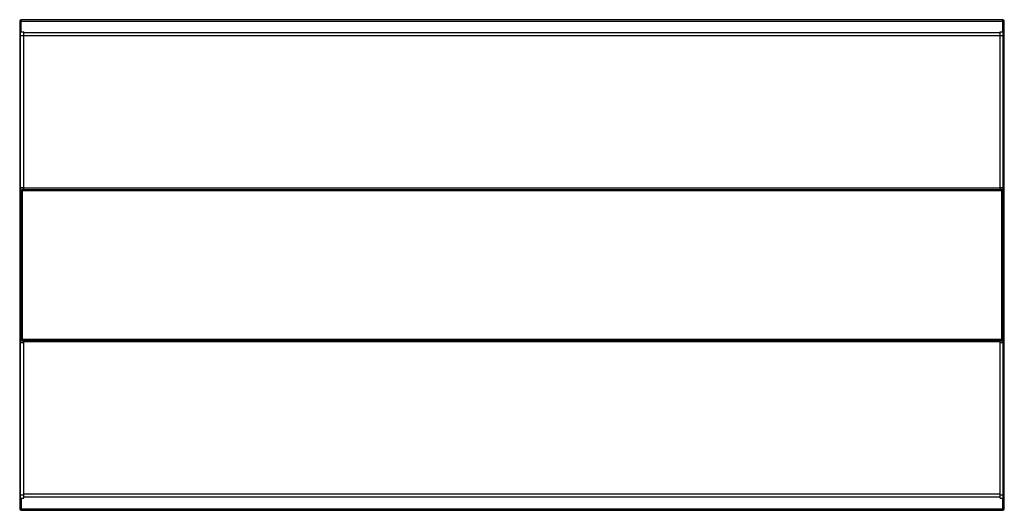
# Model space of a CAD drawing. Units: millimetres. Extents: x -1887 to 4664, y -188 to 5207.
# Drawn here: x -547 to 958, y 1118 to 1868 of the extents above; entities that cross this region are included whole.
import ezdxf

# ---------------------------------------------------------------- set-up
doc = ezdxf.new("R2010")
doc.units = ezdxf.units.MM
doc.header["$LTSCALE"] = 19.36
doc.layers.get('0').update_dxf_attribs({"linetype": 'CONTINUOUS'})

msp = doc.modelspace()

# ---------------------------------------------------------------- linework, layer by layer
at = {"color": 9, "linetype": 'Continuous'}
for p, q in [((-545.1, 1849.6), (-545.1, 1868.1)), ((955.1, 1849.6), (955.1, 1868.1)), ((-547.5, 1865.7), (957.5, 1865.7)), ((-546, 1844.2), (-541, 1844.2)), ((951, 1843.4), (-541, 1843.4)), ((951, 1844.2), (956, 1844.2)), ((-546, 1611.3), (-541, 1611.3)), ((951, 1610.6), (-541, 1610.6)), ((951, 1611.3), (956, 1611.3)), ((-543.9, 1606.5), (-543.9, 1379.7)), ((953.9, 1606.5), (-543.9, 1606.5)), ((953.9, 1379.7), (953.9, 1606.5)), ((-546, 1374.9), (-541, 1374.9)), ((-543.9, 1379.7), (953.9, 1379.7)), ((951, 1375.7), (-541, 1375.7)), ((951, 1374.9), (956, 1374.9)), ((-546, 1142), (-541, 1142)), ((-545.1, 1136.6), (-545.1, 1118.1)), ((951, 1142.8), (-541, 1142.8)), ((951, 1142), (956, 1142)), ((955.1, 1118.1), (955.1, 1136.6)), ((-547.5, 1120.5), (957.5, 1120.5))]:
    msp.add_line(p, q, dxfattribs=at)
at = {"color": 3, "linetype": 'Continuous'}
for p, q in [((955.1, 1868.1), (-545.1, 1868.1)), ((-547.5, 1865.7), (-547.5, 1120.5)), ((957.5, 1120.5), (957.5, 1865.7)), ((-545.5, 1607.3), (-545.5, 1378.9)), ((-545.4, 1607.2), (-545.5, 1607.3)), ((-544.6, 1608.1), (-544.7, 1608.1)), ((954.7, 1608.1), (-544.7, 1608.1)), ((954.6, 1608.1), (954.7, 1608.1)), ((955.5, 1607.2), (955.5, 1607.3)), ((955.5, 1378.9), (955.5, 1607.3)), ((-545.4, 1379), (-545.5, 1378.9)), ((-544.7, 1378.1), (954.7, 1378.1)), ((-544.6, 1378.1), (-544.7, 1378.1)), ((954.6, 1378.1), (954.7, 1378.1)), ((955.5, 1379), (955.5, 1378.9)), ((-545.1, 1118.1), (955.1, 1118.1))]:
    msp.add_line(p, q, dxfattribs=at)
at = {"color": 7, "linetype": 'Continuous'}
for p, q in [((-546, 1136.6), (-546, 1849.6)), ((-546, 1849.6), (-541, 1849.6)), ((-541, 1608.1), (-541, 1849.6)), ((951, 1848.1), (-541, 1848.1)), ((951, 1849.6), (956, 1849.6)), ((951, 1608.1), (951, 1849.6)), ((956, 1136.6), (956, 1849.6)), ((-541, 1610.9), (-546, 1610.9)), ((956, 1610.9), (951, 1610.9)), ((-545.5, 1607.3), (-544.7, 1607.3)), ((-544.7, 1608.1), (-544.7, 1607.3)), ((954.7, 1608.1), (954.7, 1607.3)), ((955.5, 1607.3), (954.7, 1607.3)), ((-541, 1375.3), (-546, 1375.3)), ((-545.5, 1378.9), (-544.7, 1378.9)), ((-544.7, 1378.1), (-544.7, 1378.9)), ((-541, 1136.6), (-541, 1378.1)), ((951, 1136.6), (951, 1378.1)), ((956, 1375.3), (951, 1375.3)), ((955.5, 1378.9), (954.7, 1378.9)), ((954.7, 1378.1), (954.7, 1378.9)), ((-546, 1136.6), (-541, 1136.6)), ((951, 1138.1), (-541, 1138.1)), ((951, 1136.6), (956, 1136.6))]:
    msp.add_line(p, q, dxfattribs=at)
at = {"color": 3, "linetype": 'Continuous'}
for points in [[(-544.7, 1606.8), (-544.9, 1606.9), (-545.1, 1607), (-545.2, 1607.1), (-545.4, 1607.1), (-545.4, 1607.2)], [(-543.9, 1606.5), (-544.1, 1606.6), (-544.4, 1606.7), (-544.7, 1606.8)], [(-544.1, 1607.3), (-544.2, 1607.5), (-544.3, 1607.7), (-544.4, 1607.9), (-544.5, 1608), (-544.6, 1608.1)], [(-543.9, 1606.5), (-544, 1606.8), (-544, 1607.1), (-544.1, 1607.3)], [(953.9, 1606.5), (954, 1606.8), (954.1, 1607.1), (954.2, 1607.3)], [(953.9, 1606.5), (954.2, 1606.6), (954.5, 1606.7), (954.7, 1606.8)], [(954.2, 1607.3), (954.3, 1607.5), (954.4, 1607.7), (954.5, 1607.9), (954.6, 1608), (954.6, 1608.1)], [(954.7, 1606.8), (955, 1606.9), (955.2, 1607), (955.3, 1607.1), (955.4, 1607.1), (955.5, 1607.2)], [(-544.7, 1379.5), (-544.9, 1379.4), (-545.1, 1379.3), (-545.2, 1379.2), (-545.4, 1379.1), (-545.4, 1379)], [(-543.9, 1379.7), (-544.1, 1379.6), (-544.4, 1379.5), (-544.7, 1379.5)], [(-544.1, 1378.9), (-544.2, 1378.7), (-544.3, 1378.5), (-544.4, 1378.3), (-544.5, 1378.2), (-544.6, 1378.1)], [(-543.9, 1379.7), (-544, 1379.4), (-544, 1379.2), (-544.1, 1378.9)], [(953.9, 1379.7), (954.2, 1379.6), (954.5, 1379.5), (954.7, 1379.5)], [(953.9, 1379.7), (954, 1379.4), (954.1, 1379.2), (954.2, 1378.9)], [(954.2, 1378.9), (954.3, 1378.7), (954.4, 1378.5), (954.5, 1378.3), (954.6, 1378.2), (954.6, 1378.1)], [(954.7, 1379.5), (955, 1379.4), (955.2, 1379.3), (955.3, 1379.2), (955.4, 1379.1), (955.5, 1379)]]:
    msp.add_lwpolyline(points, dxfattribs=at)
at = {"color": 7, "linetype": 'Continuous'}
for points in [[(-543.9, 1606.5), (-544, 1606.7), (-544, 1606.8), (-544.1, 1606.9), (-544.2, 1607), (-544.3, 1607.1), (-544.4, 1607.2), (-544.5, 1607.3), (-544.6, 1607.3), (-544.7, 1607.3)], [(-543.9, 1606.5), (-544, 1606.6), (-544.1, 1606.7), (-544.3, 1606.8), (-544.4, 1606.9), (-544.5, 1607), (-544.6, 1607.1), (-544.6, 1607.1), (-544.6, 1607.2), (-544.7, 1607.3)], [(953.9, 1606.5), (954.1, 1606.6), (954.2, 1606.7), (954.3, 1606.8), (954.5, 1606.9), (954.6, 1607), (954.6, 1607.1), (954.7, 1607.1), (954.7, 1607.2), (954.7, 1607.3)], [(953.9, 1606.5), (954, 1606.7), (954.1, 1606.8), (954.2, 1606.9), (954.3, 1607), (954.4, 1607.1), (954.5, 1607.2), (954.6, 1607.3), (954.6, 1607.3), (954.7, 1607.3)], [(-543.9, 1379.7), (-544, 1379.6), (-544, 1379.4), (-544.1, 1379.3), (-544.2, 1379.2), (-544.3, 1379.1), (-544.4, 1379), (-544.5, 1379), (-544.6, 1378.9), (-544.7, 1378.9)], [(-543.9, 1379.7), (-544, 1379.6), (-544.1, 1379.5), (-544.3, 1379.5), (-544.4, 1379.4), (-544.5, 1379.3), (-544.6, 1379.2), (-544.6, 1379.1), (-544.6, 1379), (-544.7, 1378.9)], [(953.9, 1379.7), (954.1, 1379.6), (954.2, 1379.5), (954.3, 1379.5), (954.5, 1379.4), (954.6, 1379.3), (954.6, 1379.2), (954.7, 1379.1), (954.7, 1379), (954.7, 1378.9)], [(953.9, 1379.7), (954, 1379.6), (954.1, 1379.4), (954.2, 1379.3), (954.3, 1379.2), (954.4, 1379.1), (954.5, 1379), (954.6, 1379), (954.6, 1378.9), (954.7, 1378.9)]]:
    msp.add_lwpolyline(points, dxfattribs=at)
at = {"color": 3, "linetype": 'Continuous'}
for centre, start, end in [((-545.1, 1865.7), 90, 180), ((955.1, 1865.7), 0, 90), ((-545.1, 1120.5), 180, 270), ((955.1, 1120.5), 270, 360)]:
    msp.add_arc(centre, 2.4, start, end, dxfattribs=at)

doc.saveas('drawing.dxf')
